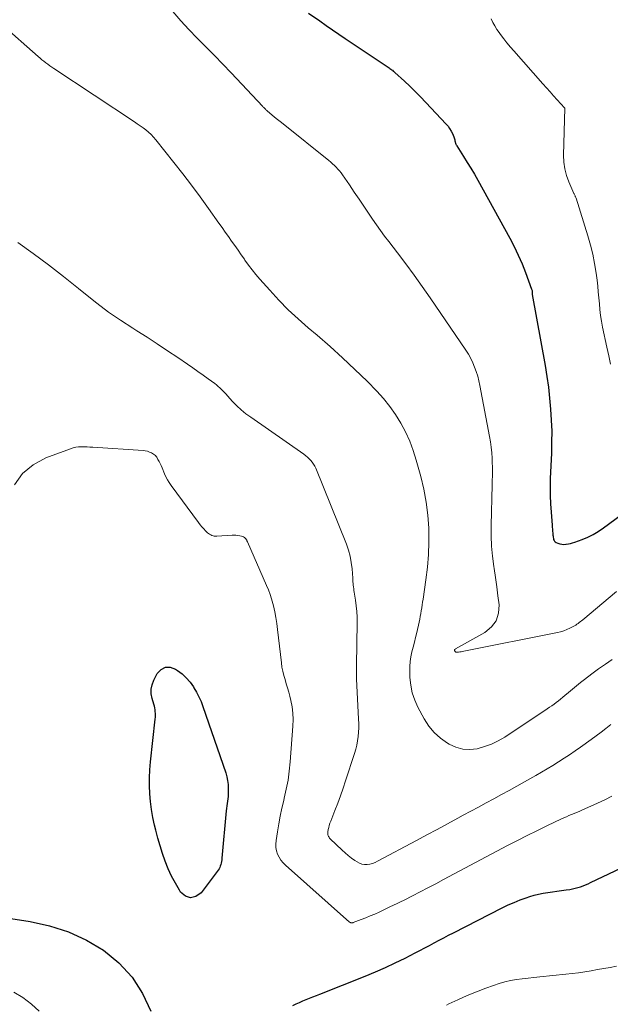
# Model space of a CAD drawing. Units: feet. Extents: x 1910000 to 1915000, y 550000 to 555000.
# Drawn here: x 1910692 to 1910775, y 551384 to 551522 of the extents above; entities that cross this region are included whole.
import ezdxf

# ---------------------------------------------------------------- set-up
doc = ezdxf.new("R2010")
doc.units = ezdxf.units.FT
doc.header["$LTSCALE"] = 100
doc.header["$MEASUREMENT"] = 0
doc.layers.add('CONTOUR INDEX', color=32, linetype='Continuous', lineweight=25)
doc.layers.add('CONTOUR INTERMEDIATE', color=40, linetype='Continuous', lineweight=15)

msp = doc.modelspace()

# ---------------------------------------------------------------- linework, layer by layer
at = {"layer": 'CONTOUR INDEX', "flags": 128}
for points, elevation in [([(1910732.72, 551523), (1910734.3, 551521.92), (1910735.19, 551521.3), (1910736.09, 551520.69), (1910736.99, 551520.09), (1910737.89, 551519.48), (1910743.93, 551515.42), (1910744.05, 551515.34), (1910744.17, 551515.25), (1910744.28, 551515.17), (1910744.4, 551515.08), (1910744.51, 551514.99), (1910744.62, 551514.89), (1910744.73, 551514.8), (1910744.84, 551514.7), (1910746.2, 551513.47), (1910746.97, 551512.75), (1910747.73, 551512.01), (1910748.48, 551511.26), (1910749.21, 551510.49), (1910752.06, 551507.44), (1910752.32, 551507.13), (1910752.55, 551506.81), (1910752.75, 551506.46), (1910752.93, 551506.1), (1910753.13, 551505.62), (1910753.18, 551505.49), (1910753.23, 551505.35), (1910753.26, 551505.22), (1910753.29, 551505.08), (1910753.32, 551504.94), (1910753.33, 551504.87), (1910753.35, 551504.79), (1910753.37, 551504.72), (1910753.4, 551504.66), (1910753.43, 551504.59), (1910753.46, 551504.52), (1910753.5, 551504.46), (1910753.54, 551504.39), (1910754.52, 551502.88), (1910755.03, 551502.05), (1910755.54, 551501.22), (1910756.03, 551500.38), (1910756.51, 551499.53), (1910760.99, 551491.39), (1910761.61, 551490.22), (1910762.19, 551489.02), (1910762.72, 551487.8), (1910763.21, 551486.57), (1910764.07, 551484.24), (1910764.1, 551484.16), (1910764.12, 551484.07), (1910764.13, 551483.97), (1910764.14, 551483.88), (1910764.14, 551483.73), (1910764.14, 551483.71), (1910764.14, 551483.69), (1910764.14, 551483.68), (1910764.14, 551483.66), (1910764.14, 551483.58), (1910764.14, 551483.56), (1910764.14, 551483.54), (1910764.15, 551483.53), (1910764.15, 551483.51), (1910765.96, 551473.5), (1910766.21, 551471.97), (1910766.43, 551470.45), (1910766.6, 551468.91), (1910766.74, 551467.38), (1910766.83, 551465.84), (1910766.89, 551464.29), (1910766.88, 551462.75), (1910766.84, 551461.21), (1910766.69, 551457.62), (1910766.66, 551456.43), (1910766.67, 551455.25), (1910766.72, 551454.06), (1910766.79, 551452.88), (1910766.95, 551451.08), (1910766.97, 551450.8), (1910767, 551450.51), (1910767.02, 551450.23), (1910767.04, 551449.94), (1910767.06, 551449.68), (1910767.08, 551449.53), (1910767.1, 551449.38), (1910767.13, 551449.22), (1910767.16, 551449.07), (1910767.22, 551448.94), (1910767.29, 551448.82), (1910767.39, 551448.73), (1910767.52, 551448.65), (1910767.77, 551448.54), (1910768.05, 551448.45), (1910768.32, 551448.39), (1910768.61, 551448.38), (1910768.89, 551448.39), (1910768.93, 551448.39), (1910769.23, 551448.44), (1910769.53, 551448.51), (1910769.83, 551448.59), (1910770.12, 551448.69), (1910771.15, 551449.06), (1910771.94, 551449.39), (1910772.7, 551449.76), (1910773.43, 551450.2), (1910774.14, 551450.68), (1910776.63, 551452.54)], 860), ([(1910710.65, 551411.11), (1910710.51, 551412.23), (1910710.42, 551413.34), (1910710.39, 551414.47), (1910710.39, 551415.59), (1910710.45, 551416.71), (1910710.54, 551417.82), (1910711.2, 551423.83), (1910711.22, 551424.09), (1910711.23, 551424.35), (1910711.22, 551424.61), (1910711.21, 551424.87), (1910711.17, 551425.13), (1910711.13, 551425.39), (1910711.07, 551425.65), (1910711, 551425.9), (1910710.76, 551426.72), (1910710.64, 551427.38), (1910710.62, 551428.02), (1910710.76, 551428.65), (1910710.99, 551429.27), (1910711.49, 551430.22), (1910712.03, 551430.78), (1910712.63, 551431.11), (1910713.31, 551431.1), (1910714.05, 551430.86), (1910714.33, 551430.67), (1910714.97, 551430.18), (1910715.56, 551429.64), (1910716.08, 551429.03), (1910716.55, 551428.37), (1910716.64, 551428.23), (1910717.01, 551427.6), (1910717.34, 551426.95), (1910717.63, 551426.28), (1910717.89, 551425.6), (1910721.09, 551416.26), (1910721.24, 551415.72), (1910721.36, 551415.18), (1910721.42, 551414.62), (1910721.45, 551414.07), (1910721.45, 551413.61), (1910721.45, 551413.28), (1910721.43, 551412.94), (1910721.39, 551412.61), (1910721.35, 551412.28), (1910721.3, 551411.95), (1910721.25, 551411.62), (1910721.21, 551411.28), (1910721.18, 551410.95), (1910720.56, 551404.26), (1910720.53, 551404.03), (1910720.5, 551403.81), (1910720.46, 551403.59), (1910720.41, 551403.37), (1910720.34, 551403.16), (1910720.26, 551402.95), (1910720.16, 551402.76), (1910720.03, 551402.58), (1910717.64, 551399.39), (1910716.89, 551398.88), (1910716.16, 551398.69), (1910715.44, 551398.95), (1910714.74, 551399.52), (1910714.59, 551399.77), (1910714.02, 551400.75), (1910713.49, 551401.76), (1910713.03, 551402.8), (1910712.6, 551403.85), (1910712.23, 551404.93), (1910711.87, 551406.01), (1910711.56, 551407.11), (1910711.26, 551408.21), (1910711.09, 551408.92), (1910710.85, 551410.01), (1910710.65, 551411.11)], 880), ([(1910730.53, 551383.56), (1910730.98, 551383.8), (1910731.45, 551384.02), (1910731.92, 551384.23), (1910732.39, 551384.42), (1910732.87, 551384.61), (1910733.35, 551384.79), (1910733.83, 551384.98), (1910734.31, 551385.17), (1910740.69, 551387.71), (1910742.12, 551388.3), (1910743.53, 551388.91), (1910744.92, 551389.57), (1910746.3, 551390.25), (1910747.69, 551390.96), (1910748.37, 551391.31), (1910749.05, 551391.66), (1910749.72, 551392.02), (1910750.39, 551392.38), (1910751.06, 551392.74), (1910751.74, 551393.1), (1910752.41, 551393.45), (1910753.09, 551393.8), (1910759.95, 551397.3), (1910760.77, 551397.7), (1910761.6, 551398.07), (1910762.45, 551398.41), (1910763.3, 551398.72), (1910763.8, 551398.89), (1910764.42, 551399.08), (1910765.05, 551399.24), (1910765.69, 551399.37), (1910766.33, 551399.46), (1910766.99, 551399.54), (1910767.63, 551399.63), (1910768.27, 551399.72), (1910768.91, 551399.82), (1910769.42, 551399.9), (1910769.8, 551399.97), (1910770.18, 551400.06), (1910770.55, 551400.15), (1910770.92, 551400.26), (1910771.29, 551400.39), (1910771.65, 551400.53), (1910772, 551400.68), (1910772.35, 551400.84), (1910783.6, 551406.2)], 880), ([(1910687.8, 551396.28), (1910693.61, 551395.4), (1910696.36, 551394.79), (1910699.01, 551393.94), (1910701.52, 551392.75), (1910703.95, 551391.33), (1910706.08, 551389.56), (1910707.94, 551387.57), (1910709.4, 551385.27), (1910710.59, 551382.77)], 880)]:
    msp.add_lwpolyline(points, dxfattribs=dict(at, elevation=elevation))
at = {"layer": 'CONTOUR INTERMEDIATE', "flags": 128}
for points, elevation in [([(1910713.68, 551523.24), (1910714.77, 551521.95), (1910715.92, 551520.71), (1910717.1, 551519.5), (1910718.31, 551518.29), (1910719.5, 551517.08), (1910720.68, 551515.86), (1910721.86, 551514.63), (1910726.29, 551509.92), (1910726.37, 551509.83), (1910726.46, 551509.75), (1910726.54, 551509.66), (1910726.62, 551509.57), (1910726.71, 551509.49), (1910726.79, 551509.41), (1910726.88, 551509.33), (1910726.97, 551509.25), (1910727.58, 551508.75), (1910727.97, 551508.42), (1910728.36, 551508.1), (1910728.76, 551507.78), (1910729.16, 551507.46), (1910735.56, 551502.33), (1910735.83, 551502.11), (1910736.1, 551501.87), (1910736.36, 551501.63), (1910736.61, 551501.38), (1910736.85, 551501.11), (1910737.08, 551500.85), (1910737.3, 551500.57), (1910737.51, 551500.28), (1910738.47, 551498.88), (1910739.14, 551497.89), (1910739.82, 551496.9), (1910740.49, 551495.9), (1910741.16, 551494.9), (1910741.71, 551494.08), (1910742.26, 551493.28), (1910742.82, 551492.48), (1910743.4, 551491.7), (1910743.99, 551490.93), (1910745.21, 551489.36), (1910746.4, 551487.8), (1910747.58, 551486.22), (1910748.71, 551484.62), (1910749.83, 551483.01), (1910754.82, 551475.65), (1910755.18, 551475.08), (1910755.51, 551474.5), (1910755.8, 551473.89), (1910756.06, 551473.28), (1910756.29, 551472.65), (1910756.49, 551472.01), (1910756.66, 551471.36), (1910756.8, 551470.7), (1910758.17, 551463.53), (1910758.29, 551462.78), (1910758.4, 551462.02), (1910758.47, 551461.26), (1910758.51, 551460.5), (1910758.54, 551459.73), (1910758.55, 551459.35), (1910758.56, 551458.98), (1910758.56, 551458.61), (1910758.56, 551458.23), (1910758.55, 551457.86), (1910758.54, 551457.49), (1910758.54, 551457.11), (1910758.53, 551456.74), (1910758.36, 551451.01), (1910758.36, 551449.57), (1910758.41, 551448.14), (1910758.55, 551446.71), (1910758.74, 551445.28), (1910758.79, 551444.99), (1910758.99, 551443.71), (1910759.18, 551442.43), (1910759.34, 551441.15), (1910759.49, 551439.86), (1910759.4, 551438.69), (1910759.08, 551437.64), (1910758.41, 551436.77), (1910757.51, 551436.01), (1910753.36, 551433.68), (1910753.35, 551433.67), (1910753.33, 551433.66), (1910753.24, 551433.58), (1910753.22, 551433.48), (1910753.31, 551433.33), (1910753.37, 551433.28), (1910753.42, 551433.24), (1910753.49, 551433.22), (1910753.56, 551433.22), (1910753.78, 551433.24), (1910753.97, 551433.26), (1910754.16, 551433.29), (1910754.35, 551433.32), (1910754.53, 551433.35), (1910767.68, 551435.98), (1910768.13, 551436.09), (1910768.58, 551436.22), (1910769.01, 551436.39), (1910769.43, 551436.59), (1910769.9, 551436.82), (1910770.08, 551436.92), (1910770.26, 551437.03), (1910770.43, 551437.14), (1910770.6, 551437.26), (1910770.76, 551437.39), (1910770.93, 551437.52), (1910771.09, 551437.65), (1910771.25, 551437.78), (1910775.99, 551441.75)], 864), ([(1910758.4, 551522.22), (1910758.63, 551521.71), (1910758.88, 551521.22), (1910759.17, 551520.74), (1910759.49, 551520.28), (1910759.7, 551520), (1910760.15, 551519.41), (1910760.6, 551518.83), (1910761.08, 551518.26), (1910761.56, 551517.71), (1910765.66, 551513.11), (1910766.16, 551512.54), (1910766.66, 551511.98), (1910767.16, 551511.42), (1910767.67, 551510.85), (1910768.68, 551509.73), (1910768.71, 551509.65), (1910768.55, 551503.07), (1910768.59, 551502.1), (1910768.72, 551501.15), (1910768.96, 551500.23), (1910769.29, 551499.32), (1910770, 551497.7), (1910770.04, 551497.62), (1910770.08, 551497.53), (1910770.12, 551497.44), (1910770.16, 551497.36), (1910770.2, 551497.27), (1910770.24, 551497.19), (1910770.27, 551497.1), (1910770.3, 551497.01), (1910771.97, 551491.73), (1910772.34, 551490.44), (1910772.66, 551489.14), (1910772.91, 551487.83), (1910773.12, 551486.5), (1910773.25, 551485.48), (1910773.35, 551484.66), (1910773.43, 551483.84), (1910773.51, 551483.01), (1910773.58, 551482.18), (1910773.65, 551481.36), (1910773.75, 551480.54), (1910773.88, 551479.72), (1910774.04, 551478.91), (1910774.64, 551476.08), (1910774.89, 551474.89), (1910775.15, 551473.69)], 856), ([(1910689.56, 551521.5), (1910694.75, 551516.94), (1910695.01, 551516.71), (1910695.28, 551516.48), (1910695.55, 551516.26), (1910695.83, 551516.04), (1910696.1, 551515.83), (1910696.39, 551515.62), (1910696.67, 551515.42), (1910696.96, 551515.23), (1910708.27, 551507.77), (1910708.68, 551507.49), (1910709.09, 551507.21), (1910709.49, 551506.91), (1910709.88, 551506.61), (1910710.26, 551506.29), (1910710.62, 551505.96), (1910710.96, 551505.6), (1910711.28, 551505.22), (1910713.81, 551502.05), (1910715.06, 551500.45), (1910716.29, 551498.84), (1910717.5, 551497.21), (1910718.68, 551495.57), (1910720.13, 551493.53), (1910720.58, 551492.89), (1910721.03, 551492.26), (1910721.48, 551491.62), (1910721.93, 551490.99), (1910722.38, 551490.36), (1910722.83, 551489.72), (1910723.27, 551489.08), (1910723.72, 551488.44), (1910723.8, 551488.32), (1910724.29, 551487.63), (1910724.8, 551486.96), (1910725.33, 551486.3), (1910725.88, 551485.66), (1910727.28, 551484.09), (1910728.57, 551482.7), (1910729.89, 551481.35), (1910731.28, 551480.06), (1910732.7, 551478.81), (1910733.94, 551477.76), (1910735.75, 551476.2), (1910737.52, 551474.61), (1910739.25, 551472.96), (1910740.95, 551471.29), (1910742.32, 551469.9), (1910743.27, 551468.86), (1910744.16, 551467.77), (1910744.96, 551466.62), (1910745.71, 551465.42), (1910746.36, 551464.17), (1910746.95, 551462.89), (1910747.44, 551461.58), (1910747.86, 551460.23), (1910748.5, 551457.91), (1910748.93, 551456.11), (1910749.27, 551454.3), (1910749.48, 551452.47), (1910749.61, 551450.63), (1910749.61, 551450.48), (1910749.62, 551448.7), (1910749.57, 551446.93), (1910749.42, 551445.16), (1910749.21, 551443.39), (1910748.82, 551440.67), (1910748.76, 551440.27), (1910748.7, 551439.86), (1910748.63, 551439.46), (1910748.57, 551439.05), (1910748.5, 551438.65), (1910748.43, 551438.25), (1910748.34, 551437.85), (1910748.26, 551437.45), (1910747.92, 551435.99), (1910747.77, 551435.31), (1910747.6, 551434.62), (1910747.43, 551433.95), (1910747.26, 551433.27), (1910747.11, 551432.59), (1910747.01, 551431.9), (1910746.96, 551431.21), (1910746.95, 551430.51), (1910746.97, 551429.68), (1910747.08, 551428.58), (1910747.28, 551427.51), (1910747.64, 551426.48), (1910748.09, 551425.48), (1910748.98, 551423.84), (1910749.63, 551422.84), (1910750.37, 551421.93), (1910751.25, 551421.15), (1910752.23, 551420.45), (1910752.48, 551420.3), (1910753.42, 551419.88), (1910754.38, 551419.61), (1910755.38, 551419.56), (1910756.41, 551419.66), (1910757.43, 551419.95), (1910758.42, 551420.3), (1910759.36, 551420.77), (1910760.28, 551421.3), (1910766.26, 551425.26), (1910766.58, 551425.48), (1910766.9, 551425.7), (1910767.21, 551425.93), (1910767.52, 551426.16), (1910767.83, 551426.4), (1910768.13, 551426.64), (1910768.43, 551426.89), (1910768.72, 551427.14), (1910769.24, 551427.58), (1910769.79, 551428.05), (1910770.35, 551428.51), (1910770.92, 551428.96), (1910771.49, 551429.4), (1910772.51, 551430.17), (1910773.46, 551430.87), (1910774.42, 551431.55), (1910775.39, 551432.2)], 868), ([(1910691.9, 551490.8), (1910694.07, 551489.24), (1910696.22, 551487.65), (1910698.33, 551486), (1910700.42, 551484.32), (1910701.39, 551483.52), (1910703, 551482.25), (1910704.63, 551481.02), (1910706.32, 551479.86), (1910708.03, 551478.74), (1910708.59, 551478.39), (1910710.04, 551477.47), (1910711.49, 551476.54), (1910712.92, 551475.59), (1910714.35, 551474.63), (1910715.73, 551473.69), (1910716.46, 551473.19), (1910717.19, 551472.68), (1910717.91, 551472.17), (1910718.62, 551471.64), (1910719.55, 551470.96), (1910719.79, 551470.77), (1910720.03, 551470.58), (1910720.26, 551470.37), (1910720.49, 551470.15), (1910720.71, 551469.93), (1910720.92, 551469.71), (1910721.14, 551469.48), (1910721.35, 551469.25), (1910722.07, 551468.46), (1910722.66, 551467.85), (1910723.28, 551467.27), (1910723.93, 551466.74), (1910724.61, 551466.23), (1910732.07, 551461.03), (1910732.33, 551460.83), (1910732.59, 551460.62), (1910732.83, 551460.4), (1910733.06, 551460.16), (1910733.26, 551459.91), (1910733.45, 551459.65), (1910733.61, 551459.36), (1910733.75, 551459.07), (1910738.05, 551448.41), (1910738.35, 551447.57), (1910738.59, 551446.71), (1910738.74, 551445.83), (1910738.85, 551444.93), (1910738.93, 551443.62), (1910738.95, 551443.38), (1910738.97, 551443.13), (1910738.99, 551442.88), (1910739.01, 551442.63), (1910739.04, 551442.39), (1910739.07, 551442.14), (1910739.1, 551441.9), (1910739.14, 551441.65), (1910739.31, 551440.55), (1910739.42, 551439.75), (1910739.5, 551438.95), (1910739.54, 551438.15), (1910739.55, 551437.34), (1910739.48, 551431.4), (1910739.48, 551431.16), (1910739.48, 551430.92), (1910739.47, 551430.68), (1910739.46, 551430.44), (1910739.46, 551430.2), (1910739.46, 551429.97), (1910739.47, 551429.73), (1910739.47, 551429.49), (1910739.77, 551423.81), (1910739.79, 551423.2), (1910739.79, 551422.59), (1910739.76, 551421.98), (1910739.71, 551421.38), (1910739.63, 551420.77), (1910739.52, 551420.18), (1910739.37, 551419.59), (1910739.2, 551419), (1910737.93, 551415.16), (1910737.58, 551414.11), (1910737.21, 551413.06), (1910736.83, 551412.01), (1910736.43, 551410.97), (1910735.85, 551409.47), (1910735.74, 551409.18), (1910735.65, 551408.89), (1910735.57, 551408.6), (1910735.51, 551408.3), (1910735.44, 551407.96), (1910735.43, 551407.83), (1910735.43, 551407.7), (1910735.45, 551407.57), (1910735.49, 551407.45), (1910735.55, 551407.33), (1910735.61, 551407.21), (1910735.69, 551407.11), (1910735.78, 551407.01), (1910737.45, 551405.4), (1910737.88, 551405.01), (1910738.31, 551404.64), (1910738.77, 551404.3), (1910739.24, 551403.97), (1910739.55, 551403.76), (1910739.89, 551403.58), (1910740.23, 551403.46), (1910740.6, 551403.41), (1910740.97, 551403.4), (1910741.35, 551403.46), (1910741.72, 551403.55), (1910742.08, 551403.68), (1910742.43, 551403.84), (1910747.89, 551406.77), (1910749.34, 551407.55), (1910750.8, 551408.33), (1910752.25, 551409.12), (1910753.71, 551409.9), (1910754.46, 551410.31), (1910755.54, 551410.89), (1910756.62, 551411.47), (1910757.7, 551412.05), (1910758.77, 551412.63), (1910759.85, 551413.21), (1910760.92, 551413.8), (1910761.99, 551414.4), (1910763.06, 551415), (1910764.65, 551415.9), (1910765.45, 551416.36), (1910766.25, 551416.83), (1910767.05, 551417.31), (1910767.84, 551417.8), (1910768.63, 551418.31), (1910769.4, 551418.82), (1910770.17, 551419.35), (1910770.93, 551419.88), (1910772.42, 551420.96), (1910773.12, 551421.48), (1910773.82, 551422), (1910774.51, 551422.52), (1910775.19, 551423.06)], 872), ([(1910691.43, 551456.73), (1910692.54, 551458.33), (1910694.05, 551459.55), (1910695.83, 551460.53), (1910699.28, 551461.81), (1910699.66, 551461.93), (1910700.04, 551462.02), (1910700.43, 551462.06), (1910700.83, 551462.08), (1910701.23, 551462.07), (1910701.63, 551462.06), (1910702.03, 551462.04), (1910702.43, 551462.02), (1910709.48, 551461.58), (1910709.8, 551461.54), (1910710.11, 551461.47), (1910710.4, 551461.35), (1910710.69, 551461.22), (1910710.97, 551461.06), (1910711.1, 551460.97), (1910711.22, 551460.86), (1910711.32, 551460.74), (1910711.42, 551460.61), (1910711.58, 551460.32), (1910711.74, 551460.03), (1910711.89, 551459.74), (1910712.03, 551459.44), (1910712.16, 551459.14), (1910712.5, 551458.3), (1910712.7, 551457.87), (1910712.91, 551457.45), (1910713.16, 551457.05), (1910713.43, 551456.66), (1910717.27, 551451.44), (1910717.51, 551451.14), (1910717.75, 551450.84), (1910718.01, 551450.56), (1910718.27, 551450.29), (1910718.56, 551450), (1910718.7, 551449.89), (1910718.84, 551449.79), (1910718.99, 551449.7), (1910719.15, 551449.63), (1910719.32, 551449.58), (1910719.49, 551449.55), (1910719.66, 551449.53), (1910719.84, 551449.53), (1910721.98, 551449.65), (1910722.26, 551449.66), (1910722.53, 551449.65), (1910722.81, 551449.62), (1910723.08, 551449.58), (1910723.33, 551449.53), (1910723.47, 551449.49), (1910723.6, 551449.43), (1910723.72, 551449.35), (1910723.83, 551449.25), (1910723.96, 551449.1), (1910723.99, 551449.06), (1910724.02, 551449.01), (1910724.04, 551448.97), (1910724.06, 551448.92), (1910724.08, 551448.87), (1910724.1, 551448.82), (1910724.13, 551448.77), (1910724.15, 551448.72), (1910726.84, 551442.61), (1910727.1, 551441.98), (1910727.34, 551441.35), (1910727.54, 551440.71), (1910727.72, 551440.06), (1910727.8, 551439.73), (1910727.99, 551438.91), (1910728.15, 551438.09), (1910728.28, 551437.26), (1910728.39, 551436.42), (1910728.91, 551431.74), (1910728.99, 551431.14), (1910729.11, 551430.55), (1910729.25, 551429.96), (1910729.43, 551429.38), (1910729.61, 551428.8), (1910729.79, 551428.22), (1910729.95, 551427.63), (1910730.1, 551427.04), (1910730.25, 551426.45), (1910730.42, 551425.55), (1910730.53, 551424.66), (1910730.56, 551423.75), (1910730.54, 551422.84), (1910730.15, 551417.81), (1910730.02, 551416.52), (1910729.85, 551415.25), (1910729.61, 551413.98), (1910729.33, 551412.72), (1910729.25, 551412.38), (1910728.99, 551411.29), (1910728.76, 551410.2), (1910728.55, 551409.09), (1910728.36, 551407.99), (1910728.17, 551406.75), (1910728.14, 551406.26), (1910728.15, 551405.79), (1910728.25, 551405.32), (1910728.39, 551404.86), (1910728.61, 551404.42), (1910728.86, 551404.01), (1910729.17, 551403.63), (1910729.51, 551403.29), (1910738.5, 551395.31), (1910738.55, 551395.27), (1910738.61, 551395.23), (1910738.67, 551395.21), (1910738.74, 551395.2), (1910738.8, 551395.19), (1910738.87, 551395.19), (1910738.93, 551395.2), (1910739, 551395.22), (1910740.14, 551395.66), (1910740.77, 551395.9), (1910741.4, 551396.16), (1910742.02, 551396.43), (1910742.64, 551396.71), (1910744.17, 551397.43), (1910744.67, 551397.66), (1910745.17, 551397.9), (1910745.66, 551398.14), (1910746.15, 551398.39), (1910747.34, 551399), (1910748.43, 551399.56), (1910749.51, 551400.12), (1910750.59, 551400.69), (1910751.67, 551401.26), (1910760.7, 551406.05), (1910762.06, 551406.76), (1910763.43, 551407.46), (1910764.8, 551408.14), (1910766.18, 551408.81), (1910768.25, 551409.79), (1910768.6, 551409.96), (1910768.96, 551410.11), (1910769.31, 551410.26), (1910769.67, 551410.41), (1910770.03, 551410.55), (1910770.39, 551410.7), (1910770.75, 551410.85), (1910771.11, 551411.01), (1910773.32, 551412.02), (1910774.34, 551412.5), (1910775.35, 551413.01)], 876), ([(1910752.1, 551383.61), (1910752.45, 551383.79), (1910753.72, 551384.39), (1910755, 551384.97), (1910756.3, 551385.51), (1910757.62, 551386.01), (1910758.7, 551386.41), (1910759.49, 551386.67), (1910760.29, 551386.9), (1910761.1, 551387.07), (1910761.92, 551387.22), (1910762.74, 551387.33), (1910763.57, 551387.44), (1910764.39, 551387.53), (1910765.22, 551387.62), (1910768.85, 551387.98), (1910769.75, 551388.08), (1910770.65, 551388.19), (1910771.54, 551388.32), (1910772.43, 551388.47), (1910773.32, 551388.63), (1910774.21, 551388.78), (1910775.11, 551388.94), (1910776, 551389.09)], 884), ([(1910691.34, 551385.47), (1910692.62, 551384.68), (1910693.8, 551383.77), (1910694.91, 551382.78)], 884)]:
    msp.add_lwpolyline(points, dxfattribs=dict(at, elevation=elevation))

doc.saveas('drawing.dxf')
